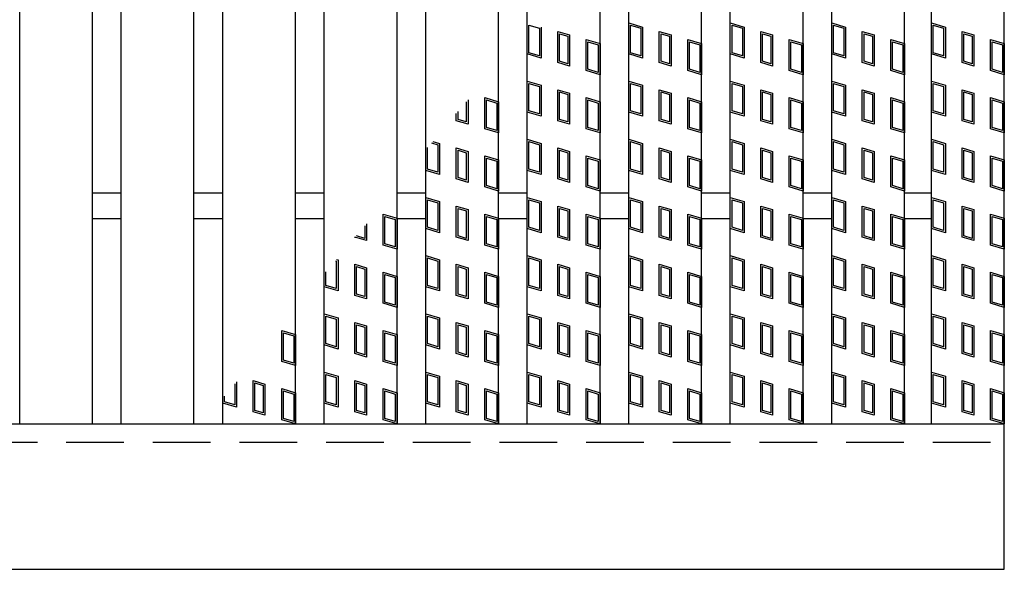
# Model space of a CAD drawing. Units: millimetres. Extents: x -182 to 173, y -128 to 105.
# Drawn here: x -69 to -42, y 1 to 16 of the extents above; entities that cross this region are included whole.
import ezdxf

# ---------------------------------------------------------------- set-up
doc = ezdxf.new("R2010")
doc.units = ezdxf.units.MM
doc.header["$LTSCALE"] = 0.25
doc.linetypes.add('DASHED2', pattern=[9.525, 6.35, -3.175])
doc.layers.add('16', color=7, linetype='Continuous')
doc.layers.add('17', color=7, linetype='Continuous')

msp = doc.modelspace()

# ---------------------------------------------------------------- linework, layer by layer
at = {"layer": '16', "color": 3, "linetype": 'Continuous', "lineweight": 25}
for p, q in [((-69.36, 4.85), (-69.36, 26.85)), ((-67.36, 4.85), (-67.36, 26.85)), ((-66.57, 4.85), (-66.57, 26.85)), ((-64.57, 4.85), (-64.57, 26.85)), ((-63.78, 4.85), (-63.78, 26.85)), ((-61.78, 4.85), (-61.78, 26.85)), ((-60.99, 4.85), (-60.99, 26.85)), ((-58.99, 4.85), (-58.99, 26.85)), ((-58.2, 4.85), (-58.2, 26.85)), ((-56.2, 4.85), (-56.2, 26.85)), ((-55.41, 4.85), (-55.41, 26.85)), ((-53.41, 4.85), (-53.41, 26.85)), ((-52.62, 4.85), (-52.62, 26.85)), ((-50.62, 4.85), (-50.62, 26.85)), ((-49.83, 4.85), (-49.83, 26.85)), ((-47.83, 4.85), (-47.83, 26.85)), ((-47.04, 4.85), (-47.04, 26.85)), ((-45.04, 4.85), (-45.04, 26.85)), ((-44.3, 4.85), (-44.3, 26.85)), ((-42.3, 4.85), (-42.3, 26.85)), ((-67.36, 11.2), (-66.57, 11.2)), ((-64.57, 11.2), (-63.78, 11.2)), ((-61.78, 11.2), (-60.99, 11.2)), ((-58.99, 11.2), (-58.2, 11.2)), ((-56.2, 11.2), (-55.41, 11.2)), ((-53.41, 11.2), (-52.62, 11.2)), ((-50.62, 11.2), (-49.83, 11.2)), ((-47.83, 11.2), (-47.04, 11.2)), ((-45.04, 11.2), (-44.3, 11.2)), ((-67.36, 10.5), (-66.57, 10.5)), ((-64.57, 10.5), (-63.78, 10.5)), ((-61.78, 10.5), (-60.99, 10.5)), ((-58.99, 10.5), (-58.2, 10.5)), ((-56.2, 10.5), (-55.41, 10.5)), ((-53.41, 10.5), (-52.62, 10.5)), ((-50.62, 10.5), (-49.83, 10.5)), ((-47.83, 10.5), (-47.04, 10.5)), ((-45.04, 10.5), (-44.3, 10.5)), ((-141.9, 4.85), (-42.3, 4.85)), ((-69.36, 4.85), (-67.36, 4.85)), ((-66.57, 4.85), (-64.57, 4.85)), ((-63.78, 4.85), (-61.78, 4.85)), ((-60.99, 4.85), (-58.99, 4.85)), ((-58.2, 4.85), (-56.2, 4.85)), ((-55.41, 4.85), (-53.41, 4.85)), ((-52.62, 4.85), (-50.62, 4.85)), ((-49.83, 4.85), (-47.83, 4.85)), ((-47.04, 4.85), (-45.04, 4.85)), ((-44.3, 4.85), (-42.3, 4.85)), ((-42.3, 0.85), (-42.3, 4.85)), ((-141.9, 0.85), (-42.3, 0.85))]:
    msp.add_line(p, q, dxfattribs=at)
at = {"layer": '16', "color": 3, "linetype": 'DASHED2', "lineweight": 25}
msp.add_line((-141.9, 4.35), (-42.3, 4.35), dxfattribs=at)
at = {"layer": '17', "color": 3, "linetype": 'Continuous', "lineweight": 25}
for p, q in [((-55.363, 15.811), (-55.078, 15.726)), ((-55.363, 15.055), (-55.363, 15.811)), ((-55.078, 15.726), (-55.078, 14.97)), ((-55.03, 15.761), (-55.03, 14.906)), ((-52.62, 15.875), (-52.24, 15.761)), ((-52.62, 15.02), (-52.62, 15.875)), ((-52.573, 15.811), (-52.288, 15.726)), ((-52.573, 15.055), (-52.573, 15.811)), ((-52.288, 15.726), (-52.288, 14.97)), ((-52.24, 15.761), (-52.24, 14.906)), ((-49.83, 15.875), (-49.45, 15.761)), ((-49.83, 15.02), (-49.83, 15.875)), ((-49.783, 15.811), (-49.498, 15.726)), ((-49.783, 15.055), (-49.783, 15.811)), ((-49.498, 15.726), (-49.498, 14.97)), ((-49.45, 15.761), (-49.45, 14.906)), ((-47.04, 15.875), (-46.66, 15.761)), ((-47.04, 15.02), (-47.04, 15.875)), ((-46.993, 15.811), (-46.708, 15.726)), ((-46.993, 15.055), (-46.993, 15.811)), ((-46.708, 15.726), (-46.708, 14.97)), ((-46.66, 15.761), (-46.66, 14.906)), ((-44.3, 15.875), (-43.92, 15.761)), ((-44.3, 15.02), (-44.3, 15.875)), ((-44.252, 15.811), (-43.967, 15.726)), ((-44.252, 15.055), (-44.252, 15.811)), ((-43.967, 15.726), (-43.967, 14.97)), ((-43.92, 15.761), (-43.92, 14.906)), ((-54.572, 15.638), (-54.249, 15.542)), ((-54.572, 14.783), (-54.572, 15.638)), ((-54.524, 15.575), (-54.296, 15.506)), ((-54.524, 14.819), (-54.524, 15.575)), ((-54.296, 15.506), (-54.296, 14.75)), ((-54.249, 15.542), (-54.249, 14.687)), ((-51.782, 15.638), (-51.459, 15.542)), ((-51.782, 14.783), (-51.782, 15.638)), ((-51.734, 15.575), (-51.506, 15.506)), ((-51.734, 14.819), (-51.734, 15.575)), ((-51.506, 15.506), (-51.506, 14.75)), ((-51.459, 15.542), (-51.459, 14.687)), ((-48.992, 15.638), (-48.669, 15.542)), ((-48.992, 14.783), (-48.992, 15.638)), ((-48.944, 15.575), (-48.716, 15.506)), ((-48.944, 14.819), (-48.944, 15.575)), ((-48.716, 15.506), (-48.716, 14.75)), ((-48.669, 15.542), (-48.669, 14.687)), ((-46.202, 15.638), (-45.879, 15.542)), ((-46.202, 14.783), (-46.202, 15.638)), ((-46.154, 15.575), (-45.926, 15.506)), ((-46.154, 14.819), (-46.154, 15.575)), ((-45.926, 15.506), (-45.926, 14.75)), ((-45.879, 15.542), (-45.879, 14.687)), ((-43.461, 15.638), (-43.138, 15.542)), ((-43.461, 14.783), (-43.461, 15.638)), ((-43.414, 15.575), (-43.186, 15.506)), ((-43.414, 14.819), (-43.414, 15.575)), ((-43.186, 15.506), (-43.186, 14.75)), ((-43.138, 15.542), (-43.138, 14.687)), ((-53.79, 14.564), (-53.79, 15.419)), ((-53.79, 15.419), (-53.41, 15.305)), ((-53.743, 14.599), (-53.743, 15.355)), ((-53.743, 15.355), (-53.458, 15.27)), ((-53.458, 15.27), (-53.458, 14.514)), ((-53.41, 15.305), (-53.41, 14.45)), ((-51, 15.419), (-50.62, 15.305)), ((-51, 14.564), (-51, 15.419)), ((-50.953, 15.355), (-50.668, 15.27)), ((-50.953, 14.599), (-50.953, 15.355)), ((-50.668, 15.27), (-50.668, 14.514)), ((-50.62, 15.305), (-50.62, 14.45)), ((-48.21, 15.419), (-47.83, 15.305)), ((-48.21, 14.564), (-48.21, 15.419)), ((-48.163, 15.355), (-47.878, 15.27)), ((-48.163, 14.599), (-48.163, 15.355)), ((-47.878, 15.27), (-47.878, 14.514)), ((-47.83, 15.305), (-47.83, 14.45)), ((-45.42, 15.419), (-45.04, 15.305)), ((-45.42, 14.564), (-45.42, 15.419)), ((-45.373, 15.355), (-45.088, 15.27)), ((-45.373, 14.599), (-45.373, 15.355)), ((-45.088, 15.27), (-45.088, 14.514)), ((-45.04, 15.305), (-45.04, 14.45)), ((-42.68, 15.419), (-42.3, 15.305)), ((-42.68, 14.564), (-42.68, 15.419)), ((-42.632, 15.355), (-42.347, 15.27)), ((-42.632, 14.599), (-42.632, 15.355)), ((-42.347, 15.27), (-42.347, 14.514)), ((-42.3, 15.305), (-42.3, 14.45)), ((-55.03, 14.906), (-55.41, 15.02)), ((-55.078, 14.97), (-55.363, 15.055)), ((-52.24, 14.906), (-52.62, 15.02)), ((-52.288, 14.97), (-52.573, 15.055)), ((-49.45, 14.906), (-49.83, 15.02)), ((-49.498, 14.97), (-49.783, 15.055)), ((-46.66, 14.906), (-47.04, 15.02)), ((-46.708, 14.97), (-46.993, 15.055)), ((-43.92, 14.906), (-44.3, 15.02)), ((-43.967, 14.97), (-44.252, 15.055)), ((-54.249, 14.687), (-54.572, 14.783)), ((-54.296, 14.75), (-54.524, 14.819)), ((-51.459, 14.687), (-51.782, 14.783)), ((-51.506, 14.75), (-51.734, 14.819)), ((-48.669, 14.687), (-48.992, 14.783)), ((-48.716, 14.75), (-48.944, 14.819)), ((-45.879, 14.687), (-46.202, 14.783)), ((-45.926, 14.75), (-46.154, 14.819)), ((-43.138, 14.687), (-43.461, 14.783)), ((-43.186, 14.75), (-43.414, 14.819)), ((-53.41, 14.45), (-53.79, 14.564)), ((-53.458, 14.514), (-53.743, 14.599)), ((-50.62, 14.45), (-51, 14.564)), ((-50.668, 14.514), (-50.953, 14.599)), ((-47.83, 14.45), (-48.21, 14.564)), ((-47.878, 14.514), (-48.163, 14.599)), ((-45.04, 14.45), (-45.42, 14.564)), ((-45.088, 14.514), (-45.373, 14.599)), ((-42.3, 14.45), (-42.68, 14.564)), ((-42.347, 14.514), (-42.632, 14.599)), ((-55.41, 14.275), (-55.03, 14.161)), ((-55.41, 13.42), (-55.41, 14.275)), ((-55.363, 14.211), (-55.078, 14.126)), ((-55.363, 13.455), (-55.363, 14.211)), ((-55.078, 14.126), (-55.078, 13.37)), ((-55.03, 14.161), (-55.03, 13.306)), ((-52.62, 14.275), (-52.24, 14.161)), ((-52.62, 13.42), (-52.62, 14.275)), ((-52.573, 14.211), (-52.288, 14.126)), ((-52.573, 13.455), (-52.573, 14.211)), ((-52.288, 14.126), (-52.288, 13.37)), ((-52.24, 14.161), (-52.24, 13.306)), ((-49.83, 14.275), (-49.45, 14.161)), ((-49.83, 13.42), (-49.83, 14.275)), ((-49.783, 14.211), (-49.498, 14.126)), ((-49.783, 13.455), (-49.783, 14.211)), ((-49.498, 14.126), (-49.498, 13.37)), ((-49.45, 14.161), (-49.45, 13.306)), ((-47.04, 14.275), (-46.66, 14.161)), ((-47.04, 13.42), (-47.04, 14.275)), ((-46.993, 14.211), (-46.708, 14.126)), ((-46.993, 13.455), (-46.993, 14.211)), ((-46.708, 14.126), (-46.708, 13.37)), ((-46.66, 14.161), (-46.66, 13.306)), ((-44.3, 14.275), (-43.92, 14.161)), ((-44.3, 13.42), (-44.3, 14.275)), ((-44.252, 14.211), (-43.967, 14.126)), ((-44.252, 13.455), (-44.252, 14.211)), ((-43.967, 14.126), (-43.967, 13.37)), ((-43.92, 14.161), (-43.92, 13.306)), ((-56.58, 12.964), (-56.58, 13.819)), ((-56.58, 13.819), (-56.2, 13.705)), ((-54.572, 14.038), (-54.249, 13.942)), ((-54.572, 13.183), (-54.572, 14.038)), ((-54.524, 13.975), (-54.296, 13.906)), ((-54.524, 13.219), (-54.524, 13.975)), ((-54.296, 13.906), (-54.296, 13.15)), ((-54.249, 13.942), (-54.249, 13.087)), ((-53.79, 12.964), (-53.79, 13.819)), ((-53.79, 13.819), (-53.41, 13.705)), ((-51.782, 14.038), (-51.459, 13.942)), ((-51.782, 13.183), (-51.782, 14.038)), ((-51.734, 13.975), (-51.506, 13.906)), ((-51.734, 13.219), (-51.734, 13.975)), ((-51.506, 13.906), (-51.506, 13.15)), ((-51.459, 13.942), (-51.459, 13.087)), ((-51, 13.819), (-50.62, 13.705)), ((-51, 12.964), (-51, 13.819)), ((-48.992, 14.038), (-48.669, 13.942)), ((-48.992, 13.183), (-48.992, 14.038)), ((-48.944, 13.975), (-48.716, 13.906)), ((-48.944, 13.219), (-48.944, 13.975)), ((-48.716, 13.906), (-48.716, 13.15)), ((-48.669, 13.942), (-48.669, 13.087)), ((-48.21, 13.819), (-47.83, 13.705)), ((-48.21, 12.964), (-48.21, 13.819)), ((-46.202, 14.038), (-45.879, 13.942)), ((-46.202, 13.183), (-46.202, 14.038)), ((-46.154, 13.975), (-45.926, 13.906)), ((-46.154, 13.219), (-46.154, 13.975)), ((-45.926, 13.906), (-45.926, 13.15)), ((-45.879, 13.942), (-45.879, 13.087)), ((-45.42, 13.819), (-45.04, 13.705)), ((-45.42, 12.964), (-45.42, 13.819)), ((-43.461, 14.038), (-43.138, 13.942)), ((-43.461, 13.183), (-43.461, 14.038)), ((-43.414, 13.975), (-43.186, 13.906)), ((-43.414, 13.219), (-43.414, 13.975)), ((-43.186, 13.906), (-43.186, 13.15)), ((-43.138, 13.942), (-43.138, 13.087)), ((-42.68, 13.819), (-42.3, 13.705)), ((-42.68, 12.964), (-42.68, 13.819)), ((-57.086, 13.707), (-57.086, 13.15)), ((-57.039, 13.763), (-57.039, 13.087)), ((-56.533, 12.999), (-56.533, 13.755)), ((-56.533, 13.755), (-56.248, 13.67)), ((-56.248, 13.67), (-56.248, 12.914)), ((-56.2, 13.705), (-56.2, 12.85)), ((-53.743, 12.999), (-53.743, 13.755)), ((-53.743, 13.755), (-53.458, 13.67)), ((-53.458, 13.67), (-53.458, 12.914)), ((-53.41, 13.705), (-53.41, 12.85)), ((-50.953, 13.755), (-50.668, 13.67)), ((-50.953, 12.999), (-50.953, 13.755)), ((-50.668, 13.67), (-50.668, 12.914)), ((-50.62, 13.705), (-50.62, 12.85)), ((-48.163, 13.755), (-47.878, 13.67)), ((-48.163, 12.999), (-48.163, 13.755)), ((-47.878, 13.67), (-47.878, 12.914)), ((-47.83, 13.705), (-47.83, 12.85)), ((-45.373, 13.755), (-45.088, 13.67)), ((-45.373, 12.999), (-45.373, 13.755)), ((-45.088, 13.67), (-45.088, 12.914)), ((-45.04, 13.705), (-45.04, 12.85)), ((-42.632, 13.755), (-42.347, 13.67)), ((-42.632, 12.999), (-42.632, 13.755)), ((-42.347, 13.67), (-42.347, 12.914)), ((-42.3, 13.705), (-42.3, 12.85)), ((-57.362, 13.183), (-57.362, 13.381)), ((-57.314, 13.219), (-57.314, 13.437)), ((-55.03, 13.306), (-55.41, 13.42)), ((-55.078, 13.37), (-55.363, 13.455)), ((-52.24, 13.306), (-52.62, 13.42)), ((-52.288, 13.37), (-52.573, 13.455)), ((-49.45, 13.306), (-49.83, 13.42)), ((-49.498, 13.37), (-49.783, 13.455)), ((-46.66, 13.306), (-47.04, 13.42)), ((-46.708, 13.37), (-46.993, 13.455)), ((-43.92, 13.306), (-44.3, 13.42)), ((-43.967, 13.37), (-44.252, 13.455)), ((-57.039, 13.087), (-57.362, 13.183)), ((-57.086, 13.15), (-57.314, 13.219)), ((-56.248, 12.914), (-56.533, 12.999)), ((-54.249, 13.087), (-54.572, 13.183)), ((-54.296, 13.15), (-54.524, 13.219)), ((-53.458, 12.914), (-53.743, 12.999)), ((-51.459, 13.087), (-51.782, 13.183)), ((-51.506, 13.15), (-51.734, 13.219)), ((-50.668, 12.914), (-50.953, 12.999)), ((-48.669, 13.087), (-48.992, 13.183)), ((-48.716, 13.15), (-48.944, 13.219)), ((-47.878, 12.914), (-48.163, 12.999)), ((-45.879, 13.087), (-46.202, 13.183)), ((-45.926, 13.15), (-46.154, 13.219)), ((-45.088, 12.914), (-45.373, 12.999)), ((-43.138, 13.087), (-43.461, 13.183)), ((-43.186, 13.15), (-43.414, 13.219)), ((-42.347, 12.914), (-42.632, 12.999)), ((-56.2, 12.85), (-56.58, 12.964)), ((-53.41, 12.85), (-53.79, 12.964)), ((-50.62, 12.85), (-51, 12.964)), ((-47.83, 12.85), (-48.21, 12.964)), ((-45.04, 12.85), (-45.42, 12.964)), ((-42.3, 12.85), (-42.68, 12.964)), ((-58.041, 12.578), (-57.868, 12.526)), ((-58.008, 12.617), (-57.82, 12.561)), ((-57.868, 12.526), (-57.868, 11.77)), ((-57.82, 12.561), (-57.82, 11.706)), ((-55.41, 12.675), (-55.03, 12.561)), ((-55.41, 11.82), (-55.41, 12.675)), ((-55.363, 12.611), (-55.078, 12.526)), ((-55.363, 11.855), (-55.363, 12.611)), ((-55.078, 12.526), (-55.078, 11.77)), ((-55.03, 12.561), (-55.03, 11.706)), ((-52.62, 12.675), (-52.24, 12.561)), ((-52.62, 11.82), (-52.62, 12.675)), ((-52.573, 12.611), (-52.288, 12.526)), ((-52.573, 11.855), (-52.573, 12.611)), ((-52.288, 12.526), (-52.288, 11.77)), ((-52.24, 12.561), (-52.24, 11.706)), ((-49.83, 12.675), (-49.45, 12.561)), ((-49.83, 11.82), (-49.83, 12.675)), ((-49.783, 12.611), (-49.498, 12.526)), ((-49.783, 11.855), (-49.783, 12.611)), ((-49.498, 12.526), (-49.498, 11.77)), ((-49.45, 12.561), (-49.45, 11.706)), ((-47.04, 12.675), (-46.66, 12.561)), ((-47.04, 11.82), (-47.04, 12.675)), ((-46.993, 12.611), (-46.708, 12.526)), ((-46.993, 11.855), (-46.993, 12.611)), ((-46.708, 12.526), (-46.708, 11.77)), ((-46.66, 12.561), (-46.66, 11.706)), ((-44.3, 12.675), (-43.92, 12.561)), ((-44.3, 11.82), (-44.3, 12.675)), ((-44.252, 12.611), (-43.967, 12.526)), ((-44.252, 11.855), (-44.252, 12.611)), ((-43.967, 12.526), (-43.967, 11.77)), ((-43.92, 12.561), (-43.92, 11.706)), ((-58.2, 11.82), (-58.2, 12.39)), ((-58.153, 11.855), (-58.153, 12.446)), ((-57.362, 12.438), (-57.039, 12.342)), ((-57.362, 11.583), (-57.362, 12.438)), ((-57.314, 12.375), (-57.086, 12.306)), ((-57.314, 11.619), (-57.314, 12.375)), ((-57.086, 12.306), (-57.086, 11.55)), ((-57.039, 12.342), (-57.039, 11.487)), ((-56.58, 11.364), (-56.58, 12.219)), ((-56.58, 12.219), (-56.2, 12.105)), ((-54.572, 12.438), (-54.249, 12.342)), ((-54.572, 11.583), (-54.572, 12.438)), ((-54.524, 12.375), (-54.296, 12.306)), ((-54.524, 11.619), (-54.524, 12.375)), ((-54.296, 12.306), (-54.296, 11.55)), ((-54.249, 12.342), (-54.249, 11.487)), ((-53.79, 11.364), (-53.79, 12.219)), ((-53.79, 12.219), (-53.41, 12.105)), ((-51.782, 12.438), (-51.459, 12.342)), ((-51.782, 11.583), (-51.782, 12.438)), ((-51.734, 12.375), (-51.506, 12.306)), ((-51.734, 11.619), (-51.734, 12.375)), ((-51.506, 12.306), (-51.506, 11.55)), ((-51.459, 12.342), (-51.459, 11.487)), ((-51, 12.219), (-50.62, 12.105)), ((-51, 11.364), (-51, 12.219)), ((-48.992, 12.438), (-48.669, 12.342)), ((-48.992, 11.583), (-48.992, 12.438)), ((-48.944, 12.375), (-48.716, 12.306)), ((-48.944, 11.619), (-48.944, 12.375)), ((-48.716, 12.306), (-48.716, 11.55)), ((-48.669, 12.342), (-48.669, 11.487)), ((-48.21, 12.219), (-47.83, 12.105)), ((-48.21, 11.364), (-48.21, 12.219)), ((-46.202, 12.438), (-45.879, 12.342)), ((-46.202, 11.583), (-46.202, 12.438)), ((-46.154, 12.375), (-45.926, 12.306)), ((-46.154, 11.619), (-46.154, 12.375)), ((-45.926, 12.306), (-45.926, 11.55)), ((-45.879, 12.342), (-45.879, 11.487)), ((-45.42, 12.219), (-45.04, 12.105)), ((-45.42, 11.364), (-45.42, 12.219)), ((-43.461, 12.438), (-43.138, 12.342)), ((-43.461, 11.583), (-43.461, 12.438)), ((-43.414, 12.375), (-43.186, 12.306)), ((-43.414, 11.619), (-43.414, 12.375)), ((-43.186, 12.306), (-43.186, 11.55)), ((-43.138, 12.342), (-43.138, 11.487)), ((-42.68, 12.219), (-42.3, 12.105)), ((-42.68, 11.364), (-42.68, 12.219)), ((-56.533, 11.399), (-56.533, 12.155)), ((-56.533, 12.155), (-56.248, 12.07)), ((-56.248, 12.07), (-56.248, 11.314)), ((-56.2, 12.105), (-56.2, 11.25)), ((-53.743, 11.399), (-53.743, 12.155)), ((-53.743, 12.155), (-53.458, 12.07)), ((-53.458, 12.07), (-53.458, 11.314)), ((-53.41, 12.105), (-53.41, 11.25)), ((-50.953, 12.155), (-50.668, 12.07)), ((-50.953, 11.399), (-50.953, 12.155)), ((-50.668, 12.07), (-50.668, 11.314)), ((-50.62, 12.105), (-50.62, 11.25)), ((-48.163, 12.155), (-47.878, 12.07)), ((-48.163, 11.399), (-48.163, 12.155)), ((-47.878, 12.07), (-47.878, 11.314)), ((-47.83, 12.105), (-47.83, 11.25)), ((-45.373, 12.155), (-45.088, 12.07)), ((-45.373, 11.399), (-45.373, 12.155)), ((-45.088, 12.07), (-45.088, 11.314)), ((-45.04, 12.105), (-45.04, 11.25)), ((-42.632, 12.155), (-42.347, 12.07)), ((-42.632, 11.399), (-42.632, 12.155)), ((-42.347, 12.07), (-42.347, 11.314)), ((-42.3, 12.105), (-42.3, 11.25)), ((-57.82, 11.706), (-58.2, 11.82)), ((-57.868, 11.77), (-58.153, 11.855)), ((-55.03, 11.706), (-55.41, 11.82)), ((-55.078, 11.77), (-55.363, 11.855)), ((-52.24, 11.706), (-52.62, 11.82)), ((-52.288, 11.77), (-52.573, 11.855)), ((-49.45, 11.706), (-49.83, 11.82)), ((-49.498, 11.77), (-49.783, 11.855)), ((-46.66, 11.706), (-47.04, 11.82)), ((-46.708, 11.77), (-46.993, 11.855)), ((-43.92, 11.706), (-44.3, 11.82)), ((-43.967, 11.77), (-44.252, 11.855)), ((-57.039, 11.487), (-57.362, 11.583)), ((-57.086, 11.55), (-57.314, 11.619)), ((-56.248, 11.314), (-56.533, 11.399)), ((-54.249, 11.487), (-54.572, 11.583)), ((-54.296, 11.55), (-54.524, 11.619)), ((-53.458, 11.314), (-53.743, 11.399)), ((-51.459, 11.487), (-51.782, 11.583)), ((-51.506, 11.55), (-51.734, 11.619)), ((-50.668, 11.314), (-50.953, 11.399)), ((-48.669, 11.487), (-48.992, 11.583)), ((-48.716, 11.55), (-48.944, 11.619)), ((-47.878, 11.314), (-48.163, 11.399)), ((-45.879, 11.487), (-46.202, 11.583)), ((-45.926, 11.55), (-46.154, 11.619)), ((-45.088, 11.314), (-45.373, 11.399)), ((-43.138, 11.487), (-43.461, 11.583)), ((-43.186, 11.55), (-43.414, 11.619)), ((-42.347, 11.314), (-42.632, 11.399)), ((-56.2, 11.25), (-56.58, 11.364)), ((-53.41, 11.25), (-53.79, 11.364)), ((-50.62, 11.25), (-51, 11.364)), ((-47.83, 11.25), (-48.21, 11.364)), ((-45.04, 11.25), (-45.42, 11.364)), ((-42.3, 11.25), (-42.68, 11.364)), ((-58.2, 11.075), (-57.82, 10.961)), ((-58.2, 10.22), (-58.2, 11.075)), ((-58.153, 11.011), (-57.868, 10.926)), ((-58.153, 10.255), (-58.153, 11.011)), ((-57.868, 10.926), (-57.868, 10.17)), ((-57.82, 10.961), (-57.82, 10.106)), ((-57.362, 10.838), (-57.039, 10.742)), ((-57.362, 9.983), (-57.362, 10.838)), ((-55.41, 11.075), (-55.03, 10.961)), ((-55.41, 10.22), (-55.41, 11.075)), ((-55.363, 11.011), (-55.078, 10.926)), ((-55.363, 10.255), (-55.363, 11.011)), ((-55.078, 10.926), (-55.078, 10.17)), ((-55.03, 10.961), (-55.03, 10.106)), ((-54.572, 10.838), (-54.249, 10.742)), ((-54.572, 9.983), (-54.572, 10.838)), ((-52.62, 11.075), (-52.24, 10.961)), ((-52.62, 10.22), (-52.62, 11.075)), ((-52.573, 11.011), (-52.288, 10.926)), ((-52.573, 10.255), (-52.573, 11.011)), ((-52.288, 10.926), (-52.288, 10.17)), ((-52.24, 10.961), (-52.24, 10.106)), ((-51.782, 10.838), (-51.459, 10.742)), ((-51.782, 9.983), (-51.782, 10.838)), ((-49.83, 11.075), (-49.45, 10.961)), ((-49.83, 10.22), (-49.83, 11.075)), ((-49.783, 11.011), (-49.498, 10.926)), ((-49.783, 10.255), (-49.783, 11.011)), ((-49.498, 10.926), (-49.498, 10.17)), ((-49.45, 10.961), (-49.45, 10.106)), ((-48.992, 10.838), (-48.669, 10.742)), ((-48.992, 9.983), (-48.992, 10.838)), ((-47.04, 11.075), (-46.66, 10.961)), ((-47.04, 10.22), (-47.04, 11.075)), ((-46.993, 11.011), (-46.708, 10.926)), ((-46.993, 10.255), (-46.993, 11.011)), ((-46.708, 10.926), (-46.708, 10.17)), ((-46.66, 10.961), (-46.66, 10.106)), ((-46.202, 10.838), (-45.879, 10.742)), ((-46.202, 9.983), (-46.202, 10.838)), ((-44.3, 11.075), (-43.92, 10.961)), ((-44.3, 10.22), (-44.3, 11.075)), ((-44.252, 11.011), (-43.967, 10.926)), ((-44.252, 10.255), (-44.252, 11.011)), ((-43.967, 10.926), (-43.967, 10.17)), ((-43.92, 10.961), (-43.92, 10.106)), ((-43.461, 10.838), (-43.138, 10.742)), ((-43.461, 9.983), (-43.461, 10.838)), ((-59.37, 10.619), (-58.99, 10.505)), ((-59.37, 9.764), (-59.37, 10.619)), ((-59.323, 10.555), (-59.038, 10.47)), ((-59.323, 9.799), (-59.323, 10.555)), ((-57.314, 10.775), (-57.086, 10.706)), ((-57.314, 10.019), (-57.314, 10.775)), ((-57.086, 10.706), (-57.086, 9.95)), ((-57.039, 10.742), (-57.039, 9.887)), ((-56.58, 9.764), (-56.58, 10.619)), ((-56.58, 10.619), (-56.2, 10.505)), ((-56.533, 9.799), (-56.533, 10.555)), ((-56.533, 10.555), (-56.248, 10.47)), ((-54.524, 10.775), (-54.296, 10.706)), ((-54.524, 10.019), (-54.524, 10.775)), ((-54.296, 10.706), (-54.296, 9.95)), ((-54.249, 10.742), (-54.249, 9.887)), ((-53.79, 9.764), (-53.79, 10.619)), ((-53.79, 10.619), (-53.41, 10.505)), ((-53.743, 9.799), (-53.743, 10.555)), ((-53.743, 10.555), (-53.458, 10.47)), ((-51.734, 10.775), (-51.506, 10.706)), ((-51.734, 10.019), (-51.734, 10.775)), ((-51.506, 10.706), (-51.506, 9.95)), ((-51.459, 10.742), (-51.459, 9.887)), ((-51, 10.619), (-50.62, 10.505)), ((-51, 9.764), (-51, 10.619)), ((-50.953, 10.555), (-50.668, 10.47)), ((-50.953, 9.799), (-50.953, 10.555)), ((-48.944, 10.775), (-48.716, 10.706)), ((-48.944, 10.019), (-48.944, 10.775)), ((-48.716, 10.706), (-48.716, 9.95)), ((-48.669, 10.742), (-48.669, 9.887)), ((-48.21, 10.619), (-47.83, 10.505)), ((-48.21, 9.764), (-48.21, 10.619)), ((-48.163, 10.555), (-47.878, 10.47)), ((-48.163, 9.799), (-48.163, 10.555)), ((-46.154, 10.775), (-45.926, 10.706)), ((-46.154, 10.019), (-46.154, 10.775)), ((-45.926, 10.706), (-45.926, 9.95)), ((-45.879, 10.742), (-45.879, 9.887)), ((-45.42, 10.619), (-45.04, 10.505)), ((-45.42, 9.764), (-45.42, 10.619)), ((-45.373, 10.555), (-45.088, 10.47)), ((-45.373, 9.799), (-45.373, 10.555)), ((-43.414, 10.775), (-43.186, 10.706)), ((-43.414, 10.019), (-43.414, 10.775)), ((-43.186, 10.706), (-43.186, 9.95)), ((-43.138, 10.742), (-43.138, 9.887)), ((-42.68, 10.619), (-42.3, 10.505)), ((-42.68, 9.764), (-42.68, 10.619)), ((-42.632, 10.555), (-42.347, 10.47)), ((-42.632, 9.799), (-42.632, 10.555)), ((-59.876, 10.29), (-59.876, 9.95)), ((-59.829, 10.346), (-59.829, 9.887)), ((-59.038, 10.47), (-59.038, 9.714)), ((-58.99, 10.505), (-58.99, 9.65)), ((-56.248, 10.47), (-56.248, 9.714)), ((-56.2, 10.505), (-56.2, 9.65)), ((-53.458, 10.47), (-53.458, 9.714)), ((-53.41, 10.505), (-53.41, 9.65)), ((-50.668, 10.47), (-50.668, 9.714)), ((-50.62, 10.505), (-50.62, 9.65)), ((-47.878, 10.47), (-47.878, 9.714)), ((-47.83, 10.505), (-47.83, 9.65)), ((-45.088, 10.47), (-45.088, 9.714)), ((-45.04, 10.505), (-45.04, 9.65)), ((-42.347, 10.47), (-42.347, 9.714)), ((-42.3, 10.505), (-42.3, 9.65)), ((-60.104, 10.019), (-60.104, 10.02)), ((-59.876, 9.95), (-60.104, 10.019)), ((-57.82, 10.106), (-58.2, 10.22)), ((-57.868, 10.17), (-58.153, 10.255)), ((-57.086, 9.95), (-57.314, 10.019)), ((-55.03, 10.106), (-55.41, 10.22)), ((-55.078, 10.17), (-55.363, 10.255)), ((-54.296, 9.95), (-54.524, 10.019)), ((-52.24, 10.106), (-52.62, 10.22)), ((-52.288, 10.17), (-52.573, 10.255)), ((-51.506, 9.95), (-51.734, 10.019)), ((-49.45, 10.106), (-49.83, 10.22)), ((-49.498, 10.17), (-49.783, 10.255)), ((-48.716, 9.95), (-48.944, 10.019)), ((-46.66, 10.106), (-47.04, 10.22)), ((-46.708, 10.17), (-46.993, 10.255)), ((-45.926, 9.95), (-46.154, 10.019)), ((-43.92, 10.106), (-44.3, 10.22)), ((-43.967, 10.17), (-44.252, 10.255)), ((-43.186, 9.95), (-43.414, 10.019)), ((-59.829, 9.887), (-60.152, 9.983)), ((-60.152, 9.983), (-60.152, 9.964)), ((-58.99, 9.65), (-59.37, 9.764)), ((-59.038, 9.714), (-59.323, 9.799)), ((-57.039, 9.887), (-57.362, 9.983)), ((-56.2, 9.65), (-56.58, 9.764)), ((-56.248, 9.714), (-56.533, 9.799)), ((-54.249, 9.887), (-54.572, 9.983)), ((-53.41, 9.65), (-53.79, 9.764)), ((-53.458, 9.714), (-53.743, 9.799)), ((-51.459, 9.887), (-51.782, 9.983)), ((-50.62, 9.65), (-51, 9.764)), ((-50.668, 9.714), (-50.953, 9.799)), ((-48.669, 9.887), (-48.992, 9.983)), ((-47.83, 9.65), (-48.21, 9.764)), ((-47.878, 9.714), (-48.163, 9.799)), ((-45.879, 9.887), (-46.202, 9.983)), ((-45.04, 9.65), (-45.42, 9.764)), ((-45.088, 9.714), (-45.373, 9.799)), ((-43.138, 9.887), (-43.461, 9.983)), ((-42.3, 9.65), (-42.68, 9.764)), ((-42.347, 9.714), (-42.632, 9.799)), ((-58.2, 9.475), (-57.82, 9.361)), ((-58.2, 8.62), (-58.2, 9.475)), ((-55.41, 9.475), (-55.03, 9.361)), ((-55.41, 8.62), (-55.41, 9.475)), ((-52.62, 9.475), (-52.24, 9.361)), ((-52.62, 8.62), (-52.62, 9.475)), ((-49.83, 9.475), (-49.45, 9.361)), ((-49.83, 8.62), (-49.83, 9.475)), ((-47.04, 9.475), (-46.66, 9.361)), ((-47.04, 8.62), (-47.04, 9.475)), ((-44.3, 9.475), (-43.92, 9.361)), ((-44.3, 8.62), (-44.3, 9.475)), ((-60.685, 9.334), (-60.658, 9.326)), ((-60.658, 9.326), (-60.658, 8.57)), ((-60.651, 9.373), (-60.61, 9.361)), ((-60.61, 9.361), (-60.61, 8.506)), ((-60.152, 9.238), (-59.829, 9.142)), ((-60.152, 8.383), (-60.152, 9.238)), ((-58.153, 9.411), (-57.868, 9.326)), ((-58.153, 8.655), (-58.153, 9.411)), ((-57.868, 9.326), (-57.868, 8.57)), ((-57.82, 9.361), (-57.82, 8.506)), ((-57.362, 9.238), (-57.039, 9.142)), ((-57.362, 8.383), (-57.362, 9.238)), ((-55.363, 9.411), (-55.078, 9.326)), ((-55.363, 8.655), (-55.363, 9.411)), ((-55.078, 9.326), (-55.078, 8.57)), ((-55.03, 9.361), (-55.03, 8.506)), ((-54.572, 9.238), (-54.249, 9.142)), ((-54.572, 8.383), (-54.572, 9.238)), ((-52.573, 9.411), (-52.288, 9.326)), ((-52.573, 8.655), (-52.573, 9.411)), ((-52.288, 9.326), (-52.288, 8.57)), ((-52.24, 9.361), (-52.24, 8.506)), ((-51.782, 9.238), (-51.459, 9.142)), ((-51.782, 8.383), (-51.782, 9.238)), ((-49.783, 9.411), (-49.498, 9.326)), ((-49.783, 8.655), (-49.783, 9.411)), ((-49.498, 9.326), (-49.498, 8.57)), ((-49.45, 9.361), (-49.45, 8.506)), ((-48.992, 9.238), (-48.669, 9.142)), ((-48.992, 8.383), (-48.992, 9.238)), ((-46.993, 9.411), (-46.708, 9.326)), ((-46.993, 8.655), (-46.993, 9.411)), ((-46.708, 9.326), (-46.708, 8.57)), ((-46.66, 9.361), (-46.66, 8.506)), ((-46.202, 9.238), (-45.879, 9.142)), ((-46.202, 8.383), (-46.202, 9.238)), ((-44.252, 9.411), (-43.967, 9.326)), ((-44.252, 8.655), (-44.252, 9.411)), ((-43.967, 9.326), (-43.967, 8.57)), ((-43.92, 9.361), (-43.92, 8.506)), ((-43.461, 9.238), (-43.138, 9.142)), ((-43.461, 8.383), (-43.461, 9.238)), ((-60.99, 8.62), (-60.99, 8.973)), ((-60.943, 8.655), (-60.943, 9.029)), ((-60.104, 9.175), (-59.876, 9.106)), ((-60.104, 8.419), (-60.104, 9.175)), ((-59.876, 9.106), (-59.876, 8.35)), ((-59.829, 9.142), (-59.829, 8.287)), ((-59.37, 9.019), (-58.99, 8.905)), ((-59.37, 8.164), (-59.37, 9.019)), ((-59.323, 8.955), (-59.038, 8.87)), ((-59.323, 8.199), (-59.323, 8.955)), ((-57.314, 9.175), (-57.086, 9.106)), ((-57.314, 8.419), (-57.314, 9.175)), ((-57.086, 9.106), (-57.086, 8.35)), ((-57.039, 9.142), (-57.039, 8.287)), ((-56.58, 8.164), (-56.58, 9.019)), ((-56.58, 9.019), (-56.2, 8.905)), ((-56.533, 8.199), (-56.533, 8.955)), ((-56.533, 8.955), (-56.248, 8.87)), ((-54.524, 9.175), (-54.296, 9.106)), ((-54.524, 8.419), (-54.524, 9.175)), ((-54.296, 9.106), (-54.296, 8.35)), ((-54.249, 9.142), (-54.249, 8.287)), ((-53.79, 8.164), (-53.79, 9.019)), ((-53.79, 9.019), (-53.41, 8.905)), ((-53.743, 8.199), (-53.743, 8.955)), ((-53.743, 8.955), (-53.458, 8.87)), ((-51.734, 9.175), (-51.506, 9.106)), ((-51.734, 8.419), (-51.734, 9.175)), ((-51.506, 9.106), (-51.506, 8.35)), ((-51.459, 9.142), (-51.459, 8.287)), ((-51, 9.019), (-50.62, 8.905)), ((-51, 8.164), (-51, 9.019)), ((-50.953, 8.955), (-50.668, 8.87)), ((-50.953, 8.199), (-50.953, 8.955)), ((-48.944, 9.175), (-48.716, 9.106)), ((-48.944, 8.419), (-48.944, 9.175)), ((-48.716, 9.106), (-48.716, 8.35)), ((-48.669, 9.142), (-48.669, 8.287)), ((-48.21, 9.019), (-47.83, 8.905)), ((-48.21, 8.164), (-48.21, 9.019)), ((-48.163, 8.955), (-47.878, 8.87)), ((-48.163, 8.199), (-48.163, 8.955)), ((-46.154, 9.175), (-45.926, 9.106)), ((-46.154, 8.419), (-46.154, 9.175)), ((-45.926, 9.106), (-45.926, 8.35)), ((-45.879, 9.142), (-45.879, 8.287)), ((-45.42, 9.019), (-45.04, 8.905)), ((-45.42, 8.164), (-45.42, 9.019)), ((-45.373, 8.955), (-45.088, 8.87)), ((-45.373, 8.199), (-45.373, 8.955)), ((-43.414, 9.175), (-43.186, 9.106)), ((-43.414, 8.419), (-43.414, 9.175)), ((-43.186, 9.106), (-43.186, 8.35)), ((-43.138, 9.142), (-43.138, 8.287)), ((-42.68, 9.019), (-42.3, 8.905)), ((-42.68, 8.164), (-42.68, 9.019)), ((-42.632, 8.955), (-42.347, 8.87)), ((-42.632, 8.199), (-42.632, 8.955)), ((-59.038, 8.87), (-59.038, 8.114)), ((-58.99, 8.905), (-58.99, 8.05)), ((-56.248, 8.87), (-56.248, 8.114)), ((-56.2, 8.905), (-56.2, 8.05)), ((-53.458, 8.87), (-53.458, 8.114)), ((-53.41, 8.905), (-53.41, 8.05)), ((-50.668, 8.87), (-50.668, 8.114)), ((-50.62, 8.905), (-50.62, 8.05)), ((-47.878, 8.87), (-47.878, 8.114)), ((-47.83, 8.905), (-47.83, 8.05)), ((-45.088, 8.87), (-45.088, 8.114)), ((-45.04, 8.905), (-45.04, 8.05)), ((-42.347, 8.87), (-42.347, 8.114)), ((-42.3, 8.905), (-42.3, 8.05)), ((-60.61, 8.506), (-60.99, 8.62)), ((-60.658, 8.57), (-60.943, 8.655)), ((-59.876, 8.35), (-60.104, 8.419)), ((-57.82, 8.506), (-58.2, 8.62)), ((-57.868, 8.57), (-58.153, 8.655)), ((-57.086, 8.35), (-57.314, 8.419)), ((-55.03, 8.506), (-55.41, 8.62)), ((-55.078, 8.57), (-55.363, 8.655)), ((-54.296, 8.35), (-54.524, 8.419)), ((-52.24, 8.506), (-52.62, 8.62)), ((-52.288, 8.57), (-52.573, 8.655)), ((-51.506, 8.35), (-51.734, 8.419)), ((-49.45, 8.506), (-49.83, 8.62)), ((-49.498, 8.57), (-49.783, 8.655)), ((-48.716, 8.35), (-48.944, 8.419)), ((-46.66, 8.506), (-47.04, 8.62)), ((-46.708, 8.57), (-46.993, 8.655)), ((-45.926, 8.35), (-46.154, 8.419)), ((-43.92, 8.506), (-44.3, 8.62)), ((-43.967, 8.57), (-44.252, 8.655)), ((-43.186, 8.35), (-43.414, 8.419)), ((-59.829, 8.287), (-60.152, 8.383)), ((-58.99, 8.05), (-59.37, 8.164)), ((-59.038, 8.114), (-59.323, 8.199)), ((-57.039, 8.287), (-57.362, 8.383)), ((-56.2, 8.05), (-56.58, 8.164)), ((-56.248, 8.114), (-56.533, 8.199)), ((-54.249, 8.287), (-54.572, 8.383)), ((-53.41, 8.05), (-53.79, 8.164)), ((-53.458, 8.114), (-53.743, 8.199)), ((-51.459, 8.287), (-51.782, 8.383)), ((-50.62, 8.05), (-51, 8.164)), ((-50.668, 8.114), (-50.953, 8.199)), ((-48.669, 8.287), (-48.992, 8.383)), ((-47.83, 8.05), (-48.21, 8.164)), ((-47.878, 8.114), (-48.163, 8.199)), ((-45.879, 8.287), (-46.202, 8.383)), ((-45.04, 8.05), (-45.42, 8.164)), ((-45.088, 8.114), (-45.373, 8.199)), ((-43.138, 8.287), (-43.461, 8.383)), ((-42.3, 8.05), (-42.68, 8.164)), ((-42.347, 8.114), (-42.632, 8.199)), ((-60.99, 7.875), (-60.61, 7.761)), ((-60.99, 7.02), (-60.99, 7.875)), ((-58.2, 7.875), (-57.82, 7.761)), ((-58.2, 7.02), (-58.2, 7.875)), ((-55.41, 7.875), (-55.03, 7.761)), ((-55.41, 7.02), (-55.41, 7.875)), ((-52.62, 7.875), (-52.24, 7.761)), ((-52.62, 7.02), (-52.62, 7.875)), ((-49.83, 7.875), (-49.45, 7.761)), ((-49.83, 7.02), (-49.83, 7.875)), ((-47.04, 7.875), (-46.66, 7.761)), ((-47.04, 7.02), (-47.04, 7.875)), ((-44.3, 7.875), (-43.92, 7.761)), ((-44.3, 7.02), (-44.3, 7.875)), ((-60.943, 7.811), (-60.658, 7.726)), ((-60.943, 7.055), (-60.943, 7.811)), ((-60.658, 7.726), (-60.658, 6.97)), ((-60.61, 7.761), (-60.61, 6.906)), ((-60.152, 7.638), (-59.829, 7.542)), ((-60.152, 6.783), (-60.152, 7.638)), ((-58.153, 7.811), (-57.868, 7.726)), ((-58.153, 7.055), (-58.153, 7.811)), ((-57.868, 7.726), (-57.868, 6.97)), ((-57.82, 7.761), (-57.82, 6.906)), ((-57.362, 7.638), (-57.039, 7.542)), ((-57.362, 6.783), (-57.362, 7.638)), ((-55.363, 7.811), (-55.078, 7.726)), ((-55.363, 7.055), (-55.363, 7.811)), ((-55.078, 7.726), (-55.078, 6.97)), ((-55.03, 7.761), (-55.03, 6.906)), ((-54.572, 7.638), (-54.249, 7.542)), ((-54.572, 6.783), (-54.572, 7.638)), ((-52.573, 7.811), (-52.288, 7.726)), ((-52.573, 7.055), (-52.573, 7.811)), ((-52.288, 7.726), (-52.288, 6.97)), ((-52.24, 7.761), (-52.24, 6.906)), ((-51.782, 7.638), (-51.459, 7.542)), ((-51.782, 6.783), (-51.782, 7.638)), ((-49.783, 7.811), (-49.498, 7.726)), ((-49.783, 7.055), (-49.783, 7.811)), ((-49.498, 7.726), (-49.498, 6.97)), ((-49.45, 7.761), (-49.45, 6.906)), ((-48.992, 7.638), (-48.669, 7.542)), ((-48.992, 6.783), (-48.992, 7.638)), ((-46.993, 7.811), (-46.708, 7.726)), ((-46.993, 7.055), (-46.993, 7.811)), ((-46.708, 7.726), (-46.708, 6.97)), ((-46.66, 7.761), (-46.66, 6.906)), ((-46.202, 7.638), (-45.879, 7.542)), ((-46.202, 6.783), (-46.202, 7.638)), ((-44.252, 7.811), (-43.967, 7.726)), ((-44.252, 7.055), (-44.252, 7.811)), ((-43.967, 7.726), (-43.967, 6.97)), ((-43.92, 7.761), (-43.92, 6.906)), ((-43.461, 7.638), (-43.138, 7.542)), ((-43.461, 6.783), (-43.461, 7.638)), ((-62.16, 7.419), (-61.78, 7.305)), ((-62.16, 6.564), (-62.16, 7.419)), ((-62.113, 7.355), (-61.828, 7.27)), ((-62.113, 6.599), (-62.113, 7.355)), ((-60.104, 7.575), (-59.876, 7.506)), ((-60.104, 6.819), (-60.104, 7.575)), ((-59.876, 7.506), (-59.876, 6.75)), ((-59.829, 7.542), (-59.829, 6.687)), ((-59.37, 7.419), (-58.99, 7.305)), ((-59.37, 6.564), (-59.37, 7.419)), ((-59.323, 7.355), (-59.038, 7.27)), ((-59.323, 6.599), (-59.323, 7.355)), ((-57.314, 7.575), (-57.086, 7.506)), ((-57.314, 6.819), (-57.314, 7.575)), ((-57.086, 7.506), (-57.086, 6.75)), ((-57.039, 7.542), (-57.039, 6.687)), ((-56.58, 6.564), (-56.58, 7.419)), ((-56.58, 7.419), (-56.2, 7.305)), ((-56.533, 6.599), (-56.533, 7.355)), ((-56.533, 7.355), (-56.248, 7.27)), ((-54.524, 7.575), (-54.296, 7.506)), ((-54.524, 6.819), (-54.524, 7.575)), ((-54.296, 7.506), (-54.296, 6.75)), ((-54.249, 7.542), (-54.249, 6.687)), ((-53.79, 6.564), (-53.79, 7.419)), ((-53.79, 7.419), (-53.41, 7.305)), ((-53.743, 6.599), (-53.743, 7.355)), ((-53.743, 7.355), (-53.458, 7.27)), ((-51.734, 7.575), (-51.506, 7.506)), ((-51.734, 6.819), (-51.734, 7.575)), ((-51.506, 7.506), (-51.506, 6.75)), ((-51.459, 7.542), (-51.459, 6.687)), ((-51, 7.419), (-50.62, 7.305)), ((-51, 6.564), (-51, 7.419)), ((-50.953, 7.355), (-50.668, 7.27)), ((-50.953, 6.599), (-50.953, 7.355)), ((-48.944, 7.575), (-48.716, 7.506)), ((-48.944, 6.819), (-48.944, 7.575)), ((-48.716, 7.506), (-48.716, 6.75)), ((-48.669, 7.542), (-48.669, 6.687)), ((-48.21, 7.419), (-47.83, 7.305)), ((-48.21, 6.564), (-48.21, 7.419)), ((-48.163, 7.355), (-47.878, 7.27)), ((-48.163, 6.599), (-48.163, 7.355)), ((-46.154, 7.575), (-45.926, 7.506)), ((-46.154, 6.819), (-46.154, 7.575)), ((-45.926, 7.506), (-45.926, 6.75)), ((-45.879, 7.542), (-45.879, 6.687)), ((-45.42, 7.419), (-45.04, 7.305)), ((-45.42, 6.564), (-45.42, 7.419)), ((-45.373, 7.355), (-45.088, 7.27)), ((-45.373, 6.599), (-45.373, 7.355)), ((-43.414, 7.575), (-43.186, 7.506)), ((-43.414, 6.819), (-43.414, 7.575)), ((-43.186, 7.506), (-43.186, 6.75)), ((-43.138, 7.542), (-43.138, 6.687)), ((-42.68, 7.419), (-42.3, 7.305)), ((-42.68, 6.564), (-42.68, 7.419)), ((-42.632, 7.355), (-42.347, 7.27)), ((-42.632, 6.599), (-42.632, 7.355)), ((-61.828, 7.27), (-61.828, 6.514)), ((-61.78, 7.305), (-61.78, 6.45)), ((-60.658, 6.97), (-60.943, 7.055)), ((-59.038, 7.27), (-59.038, 6.514)), ((-58.99, 7.305), (-58.99, 6.45)), ((-57.868, 6.97), (-58.153, 7.055)), ((-56.248, 7.27), (-56.248, 6.514)), ((-56.2, 7.305), (-56.2, 6.45)), ((-55.078, 6.97), (-55.363, 7.055)), ((-53.458, 7.27), (-53.458, 6.514)), ((-53.41, 7.305), (-53.41, 6.45)), ((-52.288, 6.97), (-52.573, 7.055)), ((-50.668, 7.27), (-50.668, 6.514)), ((-50.62, 7.305), (-50.62, 6.45)), ((-49.498, 6.97), (-49.783, 7.055)), ((-47.878, 7.27), (-47.878, 6.514)), ((-47.83, 7.305), (-47.83, 6.45)), ((-46.708, 6.97), (-46.993, 7.055)), ((-45.088, 7.27), (-45.088, 6.514)), ((-45.04, 7.305), (-45.04, 6.45)), ((-43.967, 6.97), (-44.252, 7.055)), ((-42.347, 7.27), (-42.347, 6.514)), ((-42.3, 7.305), (-42.3, 6.45)), ((-60.61, 6.906), (-60.99, 7.02)), ((-59.829, 6.687), (-60.152, 6.783)), ((-59.876, 6.75), (-60.104, 6.819)), ((-57.82, 6.906), (-58.2, 7.02)), ((-57.039, 6.687), (-57.362, 6.783)), ((-57.086, 6.75), (-57.314, 6.819)), ((-55.03, 6.906), (-55.41, 7.02)), ((-54.249, 6.687), (-54.572, 6.783)), ((-54.296, 6.75), (-54.524, 6.819)), ((-52.24, 6.906), (-52.62, 7.02)), ((-51.459, 6.687), (-51.782, 6.783)), ((-51.506, 6.75), (-51.734, 6.819)), ((-49.45, 6.906), (-49.83, 7.02)), ((-48.669, 6.687), (-48.992, 6.783)), ((-48.716, 6.75), (-48.944, 6.819)), ((-46.66, 6.906), (-47.04, 7.02)), ((-45.879, 6.687), (-46.202, 6.783)), ((-45.926, 6.75), (-46.154, 6.819)), ((-43.92, 6.906), (-44.3, 7.02)), ((-43.138, 6.687), (-43.461, 6.783)), ((-43.186, 6.75), (-43.414, 6.819)), ((-61.78, 6.45), (-62.16, 6.564)), ((-61.828, 6.514), (-62.113, 6.599)), ((-58.99, 6.45), (-59.37, 6.564)), ((-59.038, 6.514), (-59.323, 6.599)), ((-56.2, 6.45), (-56.58, 6.564)), ((-56.248, 6.514), (-56.533, 6.599)), ((-53.41, 6.45), (-53.79, 6.564)), ((-53.458, 6.514), (-53.743, 6.599)), ((-50.62, 6.45), (-51, 6.564)), ((-50.668, 6.514), (-50.953, 6.599)), ((-47.83, 6.45), (-48.21, 6.564)), ((-47.878, 6.514), (-48.163, 6.599)), ((-45.04, 6.45), (-45.42, 6.564)), ((-45.088, 6.514), (-45.373, 6.599)), ((-42.3, 6.45), (-42.68, 6.564)), ((-42.347, 6.514), (-42.632, 6.599)), ((-60.99, 6.275), (-60.61, 6.161)), ((-60.99, 5.42), (-60.99, 6.275)), ((-58.2, 6.275), (-57.82, 6.161)), ((-58.2, 5.42), (-58.2, 6.275)), ((-55.41, 6.275), (-55.03, 6.161)), ((-55.41, 5.42), (-55.41, 6.275)), ((-52.62, 6.275), (-52.24, 6.161)), ((-52.62, 5.42), (-52.62, 6.275)), ((-49.83, 6.275), (-49.45, 6.161)), ((-49.83, 5.42), (-49.83, 6.275)), ((-47.04, 6.275), (-46.66, 6.161)), ((-47.04, 5.42), (-47.04, 6.275)), ((-44.3, 6.275), (-43.92, 6.161)), ((-44.3, 5.42), (-44.3, 6.275)), ((-63.4, 6.005), (-63.4, 5.306)), ((-62.942, 6.038), (-62.619, 5.942)), ((-62.942, 5.183), (-62.942, 6.038)), ((-62.894, 5.975), (-62.666, 5.906)), ((-62.894, 5.219), (-62.894, 5.975)), ((-60.943, 6.211), (-60.658, 6.126)), ((-60.943, 5.455), (-60.943, 6.211)), ((-60.658, 6.126), (-60.658, 5.37)), ((-60.61, 6.161), (-60.61, 5.306)), ((-60.152, 6.038), (-59.829, 5.942)), ((-60.152, 5.183), (-60.152, 6.038)), ((-60.104, 5.975), (-59.876, 5.906)), ((-60.104, 5.219), (-60.104, 5.975)), ((-58.153, 6.211), (-57.868, 6.126)), ((-58.153, 5.455), (-58.153, 6.211)), ((-57.868, 6.126), (-57.868, 5.37)), ((-57.82, 6.161), (-57.82, 5.306)), ((-57.362, 6.038), (-57.039, 5.942)), ((-57.362, 5.183), (-57.362, 6.038)), ((-57.314, 5.975), (-57.086, 5.906)), ((-57.314, 5.219), (-57.314, 5.975)), ((-55.363, 6.211), (-55.078, 6.126)), ((-55.363, 5.455), (-55.363, 6.211)), ((-55.078, 6.126), (-55.078, 5.37)), ((-55.03, 6.161), (-55.03, 5.306)), ((-54.572, 6.038), (-54.249, 5.942)), ((-54.572, 5.183), (-54.572, 6.038)), ((-54.524, 5.975), (-54.296, 5.906)), ((-54.524, 5.219), (-54.524, 5.975)), ((-52.573, 6.211), (-52.288, 6.126)), ((-52.573, 5.455), (-52.573, 6.211)), ((-52.288, 6.126), (-52.288, 5.37)), ((-52.24, 6.161), (-52.24, 5.306)), ((-51.782, 6.038), (-51.459, 5.942)), ((-51.782, 5.183), (-51.782, 6.038)), ((-51.734, 5.975), (-51.506, 5.906)), ((-51.734, 5.219), (-51.734, 5.975)), ((-49.783, 6.211), (-49.498, 6.126)), ((-49.783, 5.455), (-49.783, 6.211)), ((-49.498, 6.126), (-49.498, 5.37)), ((-49.45, 6.161), (-49.45, 5.306)), ((-48.992, 6.038), (-48.669, 5.942)), ((-48.992, 5.183), (-48.992, 6.038)), ((-48.944, 5.975), (-48.716, 5.906)), ((-48.944, 5.219), (-48.944, 5.975)), ((-46.993, 6.211), (-46.708, 6.126)), ((-46.993, 5.455), (-46.993, 6.211)), ((-46.708, 6.126), (-46.708, 5.37)), ((-46.66, 6.161), (-46.66, 5.306)), ((-46.202, 6.038), (-45.879, 5.942)), ((-46.202, 5.183), (-46.202, 6.038)), ((-46.154, 5.975), (-45.926, 5.906)), ((-46.154, 5.219), (-46.154, 5.975)), ((-44.252, 6.211), (-43.967, 6.126)), ((-44.252, 5.455), (-44.252, 6.211)), ((-43.967, 6.126), (-43.967, 5.37)), ((-43.92, 6.161), (-43.92, 5.306)), ((-43.461, 6.038), (-43.138, 5.942)), ((-43.461, 5.183), (-43.461, 6.038)), ((-43.414, 5.975), (-43.186, 5.906)), ((-43.414, 5.219), (-43.414, 5.975)), ((-63.448, 5.948), (-63.448, 5.37)), ((-62.666, 5.906), (-62.666, 5.15)), ((-62.619, 5.942), (-62.619, 5.087)), ((-62.16, 5.819), (-61.78, 5.705)), ((-62.16, 4.964), (-62.16, 5.819)), ((-62.113, 5.755), (-61.828, 5.67)), ((-62.113, 4.999), (-62.113, 5.755)), ((-61.78, 5.705), (-61.78, 4.85)), ((-59.876, 5.906), (-59.876, 5.15)), ((-59.829, 5.942), (-59.829, 5.087)), ((-59.37, 5.819), (-58.99, 5.705)), ((-59.37, 4.964), (-59.37, 5.819)), ((-59.323, 5.755), (-59.038, 5.67)), ((-59.323, 4.999), (-59.323, 5.755)), ((-58.99, 5.705), (-58.99, 4.85)), ((-57.086, 5.906), (-57.086, 5.15)), ((-57.039, 5.942), (-57.039, 5.087)), ((-56.58, 4.964), (-56.58, 5.819)), ((-56.58, 5.819), (-56.2, 5.705)), ((-56.533, 4.999), (-56.533, 5.755)), ((-56.533, 5.755), (-56.248, 5.67)), ((-56.2, 5.705), (-56.2, 4.85)), ((-54.296, 5.906), (-54.296, 5.15)), ((-54.249, 5.942), (-54.249, 5.087)), ((-53.79, 4.964), (-53.79, 5.819)), ((-53.79, 5.819), (-53.41, 5.705)), ((-53.743, 4.999), (-53.743, 5.755)), ((-53.743, 5.755), (-53.458, 5.67)), ((-53.41, 5.705), (-53.41, 4.85)), ((-51.506, 5.906), (-51.506, 5.15)), ((-51.459, 5.942), (-51.459, 5.087)), ((-51, 5.819), (-50.62, 5.705)), ((-51, 4.964), (-51, 5.819)), ((-50.953, 5.755), (-50.668, 5.67)), ((-50.953, 4.999), (-50.953, 5.755)), ((-50.62, 5.705), (-50.62, 4.85)), ((-48.716, 5.906), (-48.716, 5.15)), ((-48.669, 5.942), (-48.669, 5.087)), ((-48.21, 5.819), (-47.83, 5.705)), ((-48.21, 4.964), (-48.21, 5.819)), ((-48.163, 5.755), (-47.878, 5.67)), ((-48.163, 4.999), (-48.163, 5.755)), ((-47.83, 5.705), (-47.83, 4.85)), ((-45.926, 5.906), (-45.926, 5.15)), ((-45.879, 5.942), (-45.879, 5.087)), ((-45.42, 5.819), (-45.04, 5.705)), ((-45.42, 4.964), (-45.42, 5.819)), ((-45.373, 5.755), (-45.088, 5.67)), ((-45.373, 4.999), (-45.373, 5.755)), ((-45.04, 5.705), (-45.04, 4.85)), ((-43.186, 5.906), (-43.186, 5.15)), ((-43.138, 5.942), (-43.138, 5.087)), ((-42.68, 5.819), (-42.3, 5.705)), ((-42.68, 4.964), (-42.68, 5.819)), ((-42.632, 5.755), (-42.347, 5.67)), ((-42.632, 4.999), (-42.632, 5.755)), ((-42.3, 5.705), (-42.3, 4.85)), ((-63.78, 5.42), (-63.78, 5.555)), ((-63.4, 5.306), (-63.78, 5.42)), ((-63.733, 5.455), (-63.733, 5.611)), ((-63.448, 5.37), (-63.733, 5.455)), ((-61.828, 5.67), (-61.828, 4.914)), ((-60.61, 5.306), (-60.99, 5.42)), ((-60.658, 5.37), (-60.943, 5.455)), ((-59.038, 5.67), (-59.038, 4.914)), ((-57.82, 5.306), (-58.2, 5.42)), ((-57.868, 5.37), (-58.153, 5.455)), ((-56.248, 5.67), (-56.248, 4.914)), ((-55.03, 5.306), (-55.41, 5.42)), ((-55.078, 5.37), (-55.363, 5.455)), ((-53.458, 5.67), (-53.458, 4.914)), ((-52.24, 5.306), (-52.62, 5.42)), ((-52.288, 5.37), (-52.573, 5.455)), ((-50.668, 5.67), (-50.668, 4.914)), ((-49.45, 5.306), (-49.83, 5.42)), ((-49.498, 5.37), (-49.783, 5.455)), ((-47.878, 5.67), (-47.878, 4.914)), ((-46.66, 5.306), (-47.04, 5.42)), ((-46.708, 5.37), (-46.993, 5.455)), ((-45.088, 5.67), (-45.088, 4.914)), ((-43.92, 5.306), (-44.3, 5.42)), ((-43.967, 5.37), (-44.252, 5.455)), ((-42.347, 5.67), (-42.347, 4.914)), ((-62.619, 5.087), (-62.942, 5.183)), ((-62.666, 5.15), (-62.894, 5.219)), ((-59.829, 5.087), (-60.152, 5.183)), ((-59.876, 5.15), (-60.104, 5.219)), ((-57.039, 5.087), (-57.362, 5.183)), ((-57.086, 5.15), (-57.314, 5.219)), ((-54.249, 5.087), (-54.572, 5.183)), ((-54.296, 5.15), (-54.524, 5.219)), ((-51.459, 5.087), (-51.782, 5.183)), ((-51.506, 5.15), (-51.734, 5.219)), ((-48.669, 5.087), (-48.992, 5.183)), ((-48.716, 5.15), (-48.944, 5.219)), ((-45.879, 5.087), (-46.202, 5.183)), ((-45.926, 5.15), (-46.154, 5.219)), ((-43.138, 5.087), (-43.461, 5.183)), ((-43.186, 5.15), (-43.414, 5.219)), ((-61.78, 4.85), (-62.16, 4.964)), ((-61.828, 4.914), (-62.113, 4.999)), ((-58.99, 4.85), (-59.37, 4.964)), ((-59.038, 4.914), (-59.323, 4.999)), ((-56.2, 4.85), (-56.58, 4.964)), ((-56.248, 4.914), (-56.533, 4.999)), ((-53.41, 4.85), (-53.79, 4.964)), ((-53.458, 4.914), (-53.743, 4.999)), ((-50.62, 4.85), (-51, 4.964)), ((-50.668, 4.914), (-50.953, 4.999)), ((-47.83, 4.85), (-48.21, 4.964)), ((-47.878, 4.914), (-48.163, 4.999)), ((-45.04, 4.85), (-45.42, 4.964)), ((-45.088, 4.914), (-45.373, 4.999)), ((-42.3, 4.85), (-42.68, 4.964)), ((-42.347, 4.914), (-42.632, 4.999))]:
    msp.add_line(p, q, dxfattribs=at)

doc.saveas('drawing.dxf')
